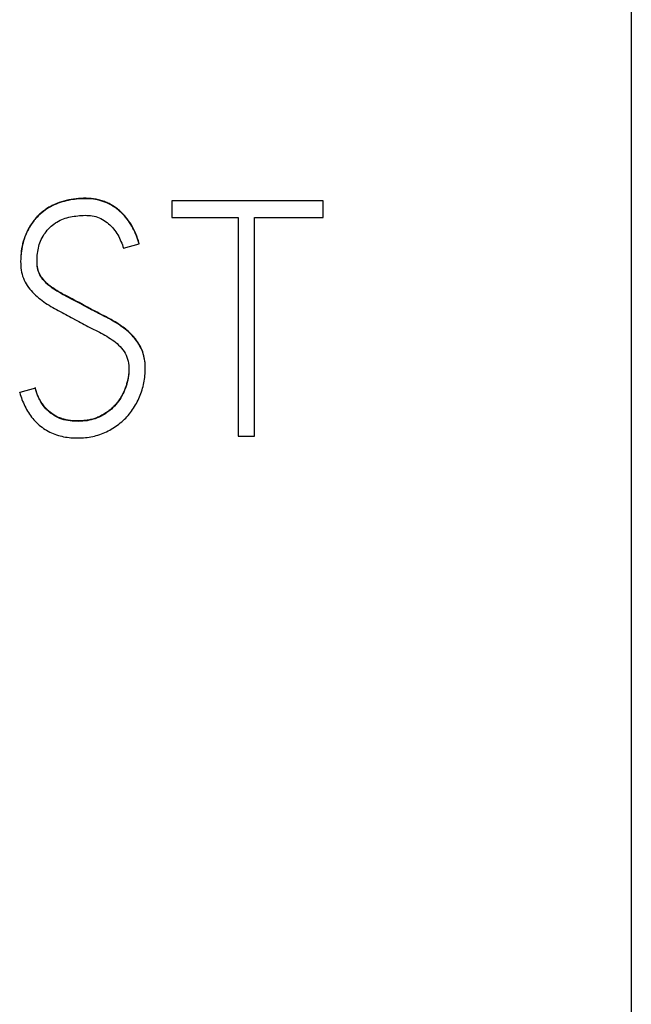
# Model space of a CAD drawing. Extents: x 0 to 594, y 0 to 420.
# Drawn here: x 267 to 272, y 276 to 285 of the extents above; entities that cross this region are included whole.
import ezdxf

# ---------------------------------------------------------------- set-up
doc = ezdxf.new("R2010")
doc.units = 0
doc.header["$LTSCALE"] = 32.67
doc.layers.add('10000_FRONT', color=7, linetype='CONTINUOUS')
doc.layers.add('10500_FRONT_LABELING', color=7, linetype='CONTINUOUS')

msp = doc.modelspace()

# ---------------------------------------------------------------- linework, layer by layer
at = {"layer": '10000_FRONT', "linetype": 'CONTINUOUS'}
msp.add_line((271.8125, 341.7649), (271.8125, 224.6279), dxfattribs=at)
at = {"layer": '10500_FRONT_LABELING', "linetype": 'CONTINUOUS'}
for p, q in [((267.9106, 283.3211), (267.9106, 283.1797)), ((269.1961, 283.3211), (267.9106, 283.3211)), ((269.1961, 283.1797), (269.1961, 283.3211)), ((267.9106, 283.1797), (268.4728, 283.1797)), ((268.4728, 283.1797), (268.4728, 281.3249)), ((268.612, 281.3249), (268.612, 283.1797)), ((268.612, 283.1797), (269.1961, 283.1797)), ((267.4985, 282.9191), (267.6322, 282.9579)), ((267.6322, 282.9579), (267.6322, 282.9612)), ((266.6251, 282.8119), (266.6251, 282.8052)), ((267.0692, 282.4824), (267.0141, 282.5108)), ((267.0857, 282.4772), (267.0618, 282.4896)), ((267.0967, 282.4681), (267.0692, 282.4824)), ((267.1213, 282.4583), (267.0857, 282.4772)), ((267.1377, 282.4463), (267.0967, 282.4681)), ((267.1569, 282.4393), (267.1213, 282.4583)), ((267.165, 282.4316), (267.1377, 282.4463)), ((267.2514, 282.388), (267.2277, 282.4007)), ((267.2752, 282.3755), (267.2514, 282.388)), ((267.2991, 282.3632), (267.2752, 282.3755)), ((267.0554, 282.3317), (267.1023, 282.3053)), ((267.5449, 281.8987), (267.5448, 281.8892)), ((266.7507, 281.7325), (266.6169, 281.6937)), ((266.6169, 281.6937), (266.6169, 281.697)), ((266.7507, 281.7325), (266.7507, 281.7358)), ((268.4728, 281.3249), (268.612, 281.3249))]:
    msp.add_line(p, q, dxfattribs=at)
for points in [[(267.6322, 282.9612), (267.6259, 282.9814), (267.6191, 283.0015), (267.6117, 283.0214), (267.6037, 283.0411), (267.595, 283.0606), (267.5858, 283.0797), (267.5759, 283.0986), (267.5654, 283.117), (267.5542, 283.1351), (267.5423, 283.1527), (267.5297, 283.1698), (267.5164, 283.1864), (267.5094, 283.1944), (267.5023, 283.2023), (267.4951, 283.2101), (267.4876, 283.2177), (267.48, 283.2251), (267.4722, 283.2323), (267.4643, 283.2394), (267.4561, 283.2463), (267.4479, 283.2529), (267.4394, 283.2594), (267.4308, 283.2657), (267.4221, 283.2718), (267.4132, 283.2776), (267.4042, 283.2832), (267.395, 283.2886), (267.3857, 283.2938), (267.3762, 283.2987), (267.3667, 283.3033), (267.357, 283.3077), (267.3472, 283.3119), (267.3373, 283.3158), (267.3273, 283.3194), (267.3172, 283.3228), (267.307, 283.3259), (267.2968, 283.3288), (267.2865, 283.3313), (267.2761, 283.3337), (267.2657, 283.3357), (267.2552, 283.3375), (267.2447, 283.3391), (267.2341, 283.3404), (267.2235, 283.3415), (267.2023, 283.343), (267.181, 283.3437), (267.1598, 283.3437), (267.1386, 283.343), (267.1174, 283.3417), (267.0962, 283.3397), (267.0751, 283.3372), (267.0541, 283.334), (267.0332, 283.3301), (267.0125, 283.3255), (266.9919, 283.3202), (266.9716, 283.3142), (266.9514, 283.3074), (266.9316, 283.2998), (266.9121, 283.2915), (266.8929, 283.2824), (266.8834, 283.2775), (266.8741, 283.2724), (266.8649, 283.2672), (266.8558, 283.2617), (266.8468, 283.256), (266.838, 283.2501), (266.8293, 283.244), (266.8207, 283.2377), (266.8123, 283.2312), (266.8041, 283.2245), (266.796, 283.2176), (266.7881, 283.2105), (266.7804, 283.2032), (266.7728, 283.1958), (266.7654, 283.1882), (266.7582, 283.1804), (266.7512, 283.1724), (266.7443, 283.1643), (266.7377, 283.156), (266.7312, 283.1476), (266.7249, 283.139), (266.7188, 283.1303), (266.7072, 283.1125), (266.6964, 283.0943), (266.6863, 283.0756), (266.677, 283.0565), (266.6685, 283.037), (266.6607, 283.0173), (266.6537, 282.9972), (266.6475, 282.9769), (266.6421, 282.9564), (266.6375, 282.9357), (266.6337, 282.9148), (266.6306, 282.8938), (266.6282, 282.8727), (266.6265, 282.8515), (266.6254, 282.8303), (266.6251, 282.8063)], [(267.6322, 282.9579), (267.6269, 282.975), (267.6213, 282.992), (267.6152, 283.0088), (267.6087, 283.0256), (267.6018, 283.0422), (267.5944, 283.0586), (267.5866, 283.0748), (267.5784, 283.0908), (267.5697, 283.1065), (267.5605, 283.1219), (267.5508, 283.137), (267.5406, 283.1518), (267.5299, 283.1662), (267.5187, 283.1803), (267.507, 283.1939), (267.4948, 283.2071), (267.4821, 283.2198), (267.4689, 283.232), (267.4553, 283.2437), (267.4411, 283.2548), (267.4266, 283.2654), (267.4116, 283.2753), (267.3962, 283.2846), (267.3804, 283.2932), (267.3643, 283.3011), (267.3478, 283.3083), (267.331, 283.3148), (267.314, 283.3205), (267.2967, 283.3255), (267.2792, 283.3297), (267.2616, 283.3331), (267.2439, 283.3359), (267.226, 283.3379), (267.2081, 283.3393), (267.1901, 283.3402), (267.1722, 283.3405), (267.1542, 283.3403), (267.1363, 283.3396), (267.1184, 283.3384), (267.1005, 283.3368), (267.0827, 283.3348), (267.0649, 283.3324), (267.0472, 283.3294), (267.0296, 283.326), (267.012, 283.3221), (266.9947, 283.3177), (266.9774, 283.3127), (266.9603, 283.3072), (266.9434, 283.3011), (266.9267, 283.2945), (266.9103, 283.2874), (266.8941, 283.2797), (266.8782, 283.2714), (266.8626, 283.2625), (266.8473, 283.253), (266.8324, 283.243), (266.818, 283.2323), (266.804, 283.2211), (266.7904, 283.2093), (266.7774, 283.197), (266.7648, 283.1842), (266.7527, 283.1709), (266.7412, 283.1571), (266.7302, 283.143), (266.7198, 283.1284), (266.7099, 283.1134), (266.7005, 283.0981), (266.6917, 283.0825), (266.6834, 283.0666), (266.6757, 283.0504), (266.6685, 283.0339), (266.6619, 283.0172), (266.6559, 283.0003), (266.6504, 282.9833), (266.6454, 282.966), (266.6411, 282.9486), (266.6373, 282.9311), (266.634, 282.9134), (266.6313, 282.8957), (266.6291, 282.8779), (266.6274, 282.86), (266.6261, 282.8421), (266.6254, 282.8242)], [(266.7757, 282.9214), (266.7793, 282.9365), (266.7835, 282.9514), (266.7884, 282.9661), (266.794, 282.9805), (266.8003, 282.9947), (266.8073, 283.0086), (266.815, 283.022), (266.8232, 283.0351), (266.8321, 283.0479), (266.8414, 283.0603), (266.8512, 283.0723), (266.8615, 283.0839), (266.8722, 283.095), (266.8835, 283.1057), (266.8954, 283.1157), (266.9077, 283.1251), (266.9205, 283.1339), (266.9336, 283.1421), (266.9471, 283.1497), (266.9609, 283.1568), (266.975, 283.1633), (266.9893, 283.1692), (267.0039, 283.1745), (267.0187, 283.179), (267.0337, 283.1829), (267.0489, 283.1861), (267.0641, 283.1888), (267.0795, 283.1911), (267.0948, 283.1931), (267.1102, 283.1949), (267.1256, 283.1964), (267.1411, 283.1977), (267.1565, 283.1986), (267.172, 283.199), (267.1875, 283.1989), (267.203, 283.1981), (267.2184, 283.1967), (267.2338, 283.1945), (267.249, 283.1915), (267.264, 283.1877), (267.2788, 283.1829), (267.2932, 283.1772), (267.3073, 283.1707), (267.321, 283.1634), (267.3343, 283.1555), (267.3472, 283.1469), (267.3597, 283.1378), (267.3718, 283.1281), (267.3834, 283.1178), (267.3945, 283.107), (267.405, 283.0956), (267.415, 283.0838), (267.4246, 283.0716), (267.4336, 283.059), (267.4422, 283.0461), (267.4503, 283.0329), (267.4578, 283.0194), (267.4648, 283.0055), (267.4713, 282.9915), (267.4775, 282.9773), (267.4834, 282.963), (267.4889, 282.9485), (267.494, 282.9339), (267.4985, 282.9191)], [(266.7643, 282.8137), (266.7646, 282.8291), (266.7653, 282.8446), (266.7666, 282.8601), (266.7682, 282.8755), (266.7702, 282.8909), (266.7727, 282.9062), (266.7757, 282.9214)], [(266.6251, 282.8063), (266.6254, 282.7883), (266.6262, 282.7704), (266.6277, 282.7525), (266.63, 282.7347), (266.6331, 282.7171), (266.6371, 282.6996), (266.6421, 282.6823), (266.6482, 282.6654), (266.6552, 282.6489), (266.6632, 282.6328), (266.6721, 282.6172), (266.6818, 282.6021), (266.6921, 282.5875), (266.703, 282.5732), (266.7144, 282.5594), (266.7263, 282.5459), (266.7388, 282.533), (266.7517, 282.5206), (266.765, 282.5086), (266.7787, 282.497), (266.7928, 282.4858), (266.8071, 282.475), (266.8217, 282.4645), (266.8364, 282.4544), (266.8514, 282.4445), (266.8665, 282.4349), (266.8819, 282.4256), (266.8975, 282.4167), (266.9132, 282.408), (266.929, 282.3995), (266.9448, 282.3912), (266.9766, 282.3745)], [(267.0141, 282.5108), (267.0004, 282.518), (266.9867, 282.5252), (266.9731, 282.5327), (266.9596, 282.5403), (266.9463, 282.5482), (266.9331, 282.5562), (266.92, 282.5645), (266.907, 282.573), (266.8942, 282.5817), (266.8816, 282.5908), (266.8694, 282.6002), (266.8574, 282.6101), (266.8459, 282.6205), (266.8349, 282.6314), (266.8245, 282.6428), (266.8145, 282.6547), (266.8052, 282.6671), (266.7966, 282.68), (266.7889, 282.6935), (266.7822, 282.7075), (266.7766, 282.7219), (266.7722, 282.7368), (266.7688, 282.7519), (266.7665, 282.7672), (266.7651, 282.7827), (266.7644, 282.7982), (266.7642, 282.8157)], [(267.0618, 282.4896), (267.014, 282.5142), (267.002, 282.5204), (266.9902, 282.5267), (266.9783, 282.5331), (266.9666, 282.5396), (266.955, 282.5463), (266.9434, 282.5532), (266.9319, 282.5602), (266.9206, 282.5674), (266.9093, 282.5748), (266.8982, 282.5823), (266.8872, 282.59), (266.8764, 282.5981), (266.8658, 282.6064), (266.8555, 282.6151), (266.8456, 282.6241), (266.8361, 282.6336), (266.8269, 282.6434), (266.8181, 282.6536), (266.8097, 282.6642), (266.8019, 282.6751), (266.7947, 282.6865), (266.7882, 282.6982), (266.7824, 282.7104), (266.7774, 282.7229), (266.7734, 282.7357), (266.7701, 282.7488), (266.7677, 282.762), (266.766, 282.7754), (266.7649, 282.7888), (266.7644, 282.8022)], [(267.2277, 282.4007), (267.1923, 282.42), (267.1569, 282.4393)], [(267.233, 282.3945), (267.2058, 282.4093), (267.165, 282.4316)], [(266.6169, 281.6937), (266.6213, 281.6789), (266.6261, 281.6641), (266.6311, 281.6495), (266.6364, 281.6349), (266.6421, 281.6205), (266.6481, 281.6062), (266.6545, 281.592), (266.6612, 281.578), (266.6683, 281.5641), (266.6757, 281.5505), (266.6835, 281.5371), (266.6917, 281.5239), (266.7002, 281.5109), (266.7091, 281.4983), (266.7185, 281.4859), (266.7282, 281.4738), (266.7383, 281.462), (266.7488, 281.4506), (266.7597, 281.4395), (266.771, 281.4289), (266.7826, 281.4186), (266.7946, 281.4087), (266.8069, 281.3992), (266.8195, 281.3902), (266.8325, 281.3817), (266.8457, 281.3736), (266.8593, 281.366), (266.8731, 281.3588), (266.8871, 281.3522), (266.9013, 281.346), (266.9158, 281.3404), (266.9304, 281.3352), (266.9453, 281.3306), (266.9602, 281.3264), (266.9753, 281.3226), (266.9904, 281.3194), (267.0057, 281.3165), (267.021, 281.3142), (267.0364, 281.3122), (267.0519, 281.3107), (267.0673, 281.3095), (267.0828, 281.3088), (267.0984, 281.3084), (267.1139, 281.3083), (267.1294, 281.3086), (267.1449, 281.3093), (267.1603, 281.3103), (267.1758, 281.3117), (267.1912, 281.3135), (267.2065, 281.3158), (267.2218, 281.3184), (267.237, 281.3214), (267.2521, 281.3249), (267.2671, 281.3288), (267.282, 281.3332), (267.2967, 281.338), (267.3113, 281.3433), (267.3257, 281.349), (267.34, 281.3551), (267.354, 281.3616), (267.3679, 281.3685), (267.3816, 281.3757), (267.3951, 281.3833), (267.4085, 281.3913), (267.4216, 281.3996), (267.4345, 281.4082), (267.4471, 281.4171), (267.4595, 281.4264), (267.4717, 281.436), (267.4835, 281.446), (267.4951, 281.4563), (267.5064, 281.4669), (267.5174, 281.4779), (267.528, 281.4891), (267.5384, 281.5007), (267.5484, 281.5125), (267.558, 281.5246), (267.5674, 281.537), (267.5764, 281.5496), (267.5851, 281.5624), (267.5934, 281.5755), (267.6014, 281.5888), (267.609, 281.6023), (267.6163, 281.616), (267.6232, 281.6298), (267.6297, 281.6439), (267.6359, 281.6581), (267.6417, 281.6725), (267.6471, 281.687), (267.6523, 281.7016), (267.657, 281.7163), (267.6614, 281.7312), (267.6654, 281.7461), (267.6691, 281.7612), (267.6723, 281.7763), (267.6752, 281.7916), (267.6777, 281.8069), (267.6798, 281.8222), (267.6814, 281.8376), (267.6827, 281.8531), (267.6836, 281.8685), (267.684, 281.884), (267.684, 281.8995), (267.6836, 281.915), (267.6828, 281.9305), (267.6815, 281.9459), (267.6797, 281.9613), (267.6774, 281.9766), (267.6745, 281.9919), (267.671, 282.007), (267.6668, 282.0219), (267.662, 282.0366), (267.6565, 282.0511), (267.6503, 282.0654), (267.6435, 282.0793), (267.6361, 282.0929), (267.6281, 282.1062), (267.6196, 282.1192), (267.6107, 282.1318), (267.6014, 282.1442), (267.5917, 282.1563), (267.5817, 282.1681), (267.5712, 282.1796), (267.5604, 282.1907), (267.5493, 282.2014), (267.5378, 282.2118), (267.526, 282.2219), (267.5139, 282.2316), (267.5017, 282.2411), (267.4892, 282.2503), (267.4766, 282.2592), (267.4638, 282.268), (267.4508, 282.2765), (267.4378, 282.2849), (267.4246, 282.293), (267.4113, 282.3009), (267.3978, 282.3086), (267.3842, 282.316), (267.3705, 282.3233), (267.3568, 282.3305), (267.343, 282.3375), (267.3016, 282.3586)], [(266.9766, 282.3745), (266.9925, 282.3661), (267.0083, 282.3577), (267.024, 282.3491), (267.0398, 282.3405), (267.0554, 282.3317)], [(267.3016, 282.3586), (267.2878, 282.3656), (267.2741, 282.3728), (267.2603, 282.38), (267.2467, 282.3872), (267.233, 282.3945)], [(267.6841, 281.8954), (267.6839, 281.9088), (267.6835, 281.9223), (267.6827, 281.9357), (267.6815, 281.9491), (267.68, 281.9625), (267.6781, 281.9758), (267.6757, 281.989), (267.6729, 282.0022), (267.6697, 282.0153), (267.6659, 282.0282), (267.6617, 282.0409), (267.6569, 282.0535), (267.6516, 282.0659), (267.6458, 282.0781), (267.6396, 282.09), (267.6329, 282.1017), (267.6258, 282.1131), (267.6184, 282.1243), (267.6106, 282.1353), (267.6026, 282.1461), (267.5942, 282.1566), (267.5856, 282.1669), (267.5767, 282.177), (267.5675, 282.1868), (267.558, 282.1964), (267.5483, 282.2057), (267.5383, 282.2147), (267.5281, 282.2234), (267.5177, 282.232), (267.5071, 282.2403), (267.4964, 282.2484), (267.4855, 282.2563), (267.4745, 282.264), (267.4634, 282.2716), (267.4522, 282.279), (267.4409, 282.2863), (267.4294, 282.2934), (267.4179, 282.3003), (267.4063, 282.3071), (267.3946, 282.3137), (267.3828, 282.3201), (267.3709, 282.3264), (267.359, 282.3326), (267.347, 282.3388), (267.2991, 282.3632)], [(267.1023, 282.3053), (267.118, 282.2966), (267.1337, 282.288), (267.1495, 282.2795), (267.1653, 282.2711), (267.1812, 282.2627), (267.1972, 282.2545), (267.2132, 282.2464), (267.2292, 282.2384), (267.2776, 282.2149)], [(267.2776, 282.2149), (267.2937, 282.207), (267.3097, 282.1988), (267.3255, 282.1903), (267.3411, 282.1815), (267.3565, 282.1724), (267.3718, 282.1629), (267.3869, 282.1532), (267.4017, 282.1431), (267.4162, 282.1325), (267.4303, 282.1215), (267.444, 282.1099), (267.4571, 282.0977), (267.4697, 282.0848), (267.4817, 282.0715), (267.493, 282.0575), (267.5035, 282.043), (267.513, 282.0278), (267.5213, 282.0119), (267.5283, 281.9953), (267.534, 281.9783), (267.5383, 281.9609), (267.5414, 281.9432), (267.5435, 281.9253), (267.5446, 281.9074), (267.5448, 281.8895), (267.5442, 281.8716), (267.5428, 281.8537), (267.5406, 281.8359), (267.5377, 281.8182), (267.5343, 281.8006), (267.5303, 281.7831), (267.5257, 281.7658), (267.5206, 281.7486), (267.515, 281.7315), (267.5087, 281.7148), (267.5016, 281.6982), (267.4939, 281.6821), (267.4855, 281.6662), (267.4764, 281.6507), (267.4668, 281.6356), (267.4566, 281.6209), (267.4457, 281.6066), (267.4343, 281.5927), (267.4222, 281.5794), (267.4096, 281.5667), (267.3964, 281.5545), (267.3827, 281.5429), (267.3685, 281.5319), (267.354, 281.5214), (267.339, 281.5115), (267.3237, 281.5022), (267.3079, 281.4935), (267.2918, 281.4856), (267.2753, 281.4785), (267.2585, 281.4722), (267.2414, 281.4668), (267.224, 281.4622), (267.2065, 281.4585), (267.1888, 281.4554), (267.171, 281.4531), (267.1532, 281.4514), (267.1353, 281.4502), (267.1173, 281.4497)], [(267.5445, 281.8798), (267.5439, 281.8704), (267.5432, 281.861), (267.5422, 281.8516), (267.541, 281.8422), (267.5381, 281.8235), (267.5345, 281.805), (267.5303, 281.7866), (267.5255, 281.7683), (267.5201, 281.7502), (267.5141, 281.7323), (267.5108, 281.7235), (267.5073, 281.7147), (267.5036, 281.706), (267.4997, 281.6974), (267.4957, 281.6889), (267.4914, 281.6805), (267.4869, 281.6721), (267.4823, 281.6639), (267.4775, 281.6558), (267.4725, 281.6477), (267.4674, 281.6398), (267.4621, 281.632), (267.4566, 281.6243), (267.451, 281.6167), (267.4452, 281.6092), (267.4393, 281.6019), (267.4331, 281.5947), (267.4268, 281.5877), (267.4204, 281.5808), (267.4138, 281.574), (267.407, 281.5675), (267.4, 281.5611), (267.393, 281.5548), (267.3857, 281.5487), (267.3784, 281.5428), (267.3709, 281.537), (267.3556, 281.5259), (267.3478, 281.5206), (267.3399, 281.5154), (267.3319, 281.5104), (267.3238, 281.5056), (267.3155, 281.5009), (267.3072, 281.4965), (267.2988, 281.4922), (267.2902, 281.4882), (267.2816, 281.4844), (267.2728, 281.4808), (267.264, 281.4775), (267.255, 281.4743), (267.246, 281.4715), (267.2369, 281.4689), (267.2278, 281.4665), (267.2186, 281.4643), (267.2093, 281.4623), (267.2, 281.4606), (267.1907, 281.4591), (267.1814, 281.4577), (267.1626, 281.4555), (267.1438, 281.454), (267.1249, 281.4532), (267.106, 281.453), (267.0869, 281.4534), (267.0678, 281.4546), (267.0583, 281.4554), (267.0488, 281.4564), (267.0393, 281.4576), (267.0299, 281.4591), (267.0205, 281.4607), (267.0112, 281.4626), (267.0019, 281.4647), (266.9927, 281.467), (266.9836, 281.4696), (266.9745, 281.4724), (266.9656, 281.4755), (266.9567, 281.4788), (266.948, 281.4824), (266.9394, 281.4863), (266.9309, 281.4905), (266.9226, 281.4949), (266.9144, 281.4997), (266.9063, 281.5046), (266.8984, 281.5098), (266.8906, 281.5153), (266.883, 281.521), (266.8756, 281.5269), (266.8683, 281.5331), (266.8611, 281.5394), (266.8542, 281.546), (266.8474, 281.5527), (266.8408, 281.5597), (266.8343, 281.5668), (266.8281, 281.5741), (266.822, 281.5816), (266.8162, 281.5892), (266.8105, 281.597), (266.8051, 281.6049), (266.7998, 281.6129), (266.7948, 281.6211), (266.79, 281.6294), (266.7854, 281.6379), (266.781, 281.6464), (266.7769, 281.655), (266.773, 281.6637), (266.7693, 281.6725), (266.7659, 281.6814), (266.7627, 281.6903), (266.7598, 281.6993), (266.7571, 281.7084), (266.7547, 281.7175), (266.7525, 281.7266), (266.7507, 281.7358)], [(267.1173, 281.4497), (267.0992, 281.4498), (267.0811, 281.4504), (267.063, 281.4517), (267.0449, 281.4536), (267.027, 281.4562), (267.0092, 281.4597), (266.9917, 281.4639), (266.9745, 281.4691), (266.9576, 281.4752), (266.9411, 281.4822), (266.925, 281.4903), (266.9095, 281.4993), (266.8945, 281.5093), (266.88, 281.5201), (266.8661, 281.5317), (266.8528, 281.544), (266.8401, 281.5571), (266.8281, 281.5708), (266.8168, 281.5851), (266.8061, 281.6), (266.7963, 281.6154), (266.7872, 281.6312), (266.7789, 281.6474), (266.7715, 281.6639), (266.7649, 281.6808), (266.7592, 281.6978), (266.7545, 281.7151), (266.7507, 281.7325)]]:
    msp.add_lwpolyline(points, dxfattribs=at)

doc.saveas('drawing.dxf')
